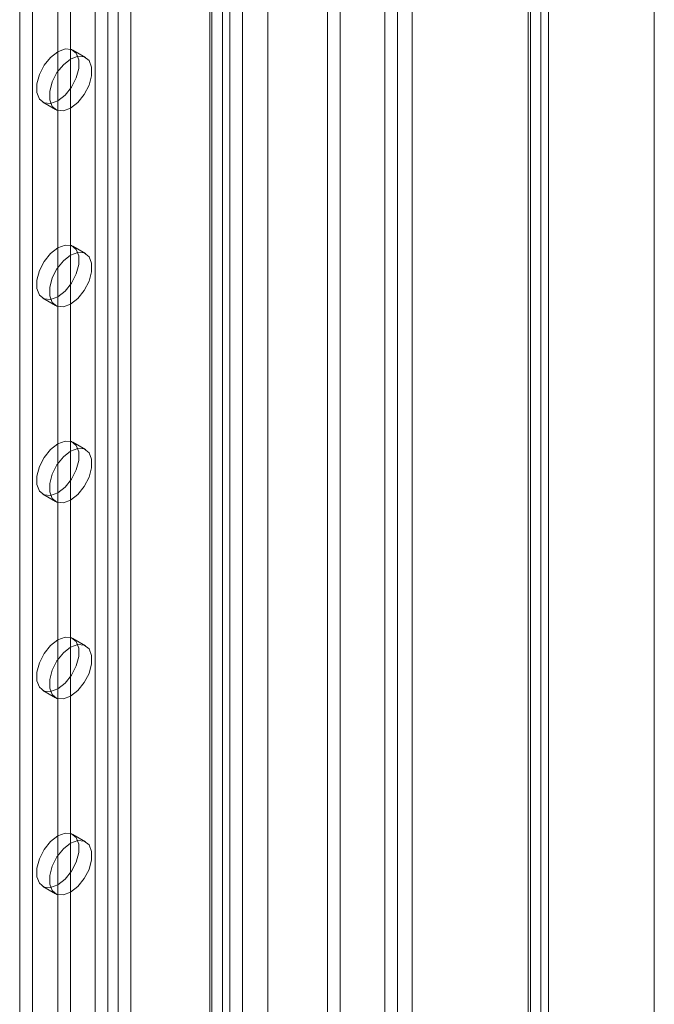
# Model space of a CAD drawing. Units: millimetres. Extents: x 63 to 4289, y 55 to 3025.
# Drawn here: x 3805 to 3842, y 2117 to 2175 of the extents above; entities that cross this region are included whole.
import ezdxf

# ---------------------------------------------------------------- set-up
doc = ezdxf.new("R2010")
doc.units = ezdxf.units.MM
doc.header["$LTSCALE"] = 2

msp = doc.modelspace()

# ---------------------------------------------------------------- linework, layer by layer
at = {"color": 7, "linetype": 'Continuous', "lineweight": 18}
for p, q in [((3842.0783, 1803.4153), (3842.0783, 2374.9938)), ((3842.0783, 1805.1299), (3842.0783, 2374.9937)), ((3835.4725, 2371.338), (3835.4725, 1804.4129)), ((3834.73, 2370.9094), (3834.73, 1803.9843)), ((3834.853, 1803.9641), (3834.853, 2370.5867)), ((3835.903, 1803.9641), (3835.903, 2370.5867)), ((3834.73, 1803.9439), (3834.73, 2370.264)), ((3835.4725, 1803.5153), (3835.4725, 2369.8354)), ((3827.9715, 1828.7062), (3827.9715, 2367.7047)), ((3827.9715, 1827.8489), (3827.9715, 2366.8475)), ((3823.7642, 1817.4188), (3823.7642, 2362.7048)), ((3818.072, 1822.9913), (3818.072, 2361.9899)), ((3819.5569, 1822.9913), (3819.5569, 2361.9899)), ((3823.0218, 1816.9902), (3823.0218, 2362.2761)), ((3809.4863, 2346.8874), (3809.4863, 1815.3193)), ((3810.2288, 2346.4588), (3810.2288, 1814.8907)), ((3810.8227, 2346.4588), (3810.8227, 1814.8907)), ((3811.5652, 2346.8874), (3811.5652, 1815.3193)), ((3816.9109, 2343.8014), (3816.9109, 1812.2333)), ((3805.081, 2343.2011), (3805.081, 1813.9194)), ((3816.1685, 2343.3728), (3816.1685, 1811.8047)), ((3816.1685, 2343.0299), (3816.1685, 1811.4618)), ((3816.2915, 1811.6332), (3816.2915, 2343.2013)), ((3817.3415, 1811.6332), (3817.3415, 2343.2013)), ((3805.8235, 2342.7725), (3805.8235, 1813.4908)), ((3816.9109, 2342.6013), (3816.9109, 1811.0332)), ((3827.1074, 2109.8519), (3827.1074, 2298.4728)), ((3826.3649, 2109.4233), (3826.3649, 2298.0442)), ((3807.3084, 2197.5925), (3807.3084, 1946.6695)), ((3808.0509, 2197.1639), (3808.0509, 1946.2409)), ((3808.9258, 2172.3856), (3808.1833, 2172.8142)), ((3806.4335, 2169.7831), (3807.1759, 2169.3545)), ((3808.9258, 2160.9541), (3808.1833, 2161.3827)), ((3806.4335, 2158.3515), (3807.1759, 2157.9229)), ((3808.9258, 2149.5225), (3808.1833, 2149.9511)), ((3806.4335, 2146.9199), (3807.1759, 2146.4913)), ((3808.9258, 2138.0909), (3808.1833, 2138.5195)), ((3806.4335, 2135.4884), (3807.1759, 2135.0598)), ((3808.9258, 2126.6593), (3808.1833, 2127.088)), ((3806.4335, 2124.0568), (3807.1759, 2123.6282))]:
    msp.add_line(p, q, dxfattribs=at)
at = {"color": 7, "linetype": 'Continuous', "lineweight": 18, "flags": 128}
for points in [[(3807.3084, 2169.8697), (3807.7316, 2170.2002), (3808.1038, 2170.6632), (3808.3801, 2171.2028), (3808.527, 2171.754), (3808.527, 2172.2503), (3808.3801, 2172.6318), (3808.1038, 2172.8525), (3807.7316, 2172.8858), (3807.3084, 2172.7276), (3806.8852, 2172.3971), (3806.513, 2171.9341), (3806.2368, 2171.3945), (3806.0898, 2170.8433), (3806.0898, 2170.347), (3806.2368, 2169.9655), (3806.513, 2169.7448), (3806.8852, 2169.7116), (3807.3084, 2169.8697)], [(3808.0509, 2172.299), (3807.6276, 2171.9685), (3807.2555, 2171.5055), (3806.9792, 2170.9659), (3806.8322, 2170.4147), (3806.8322, 2169.9184), (3806.9792, 2169.5369), (3807.2555, 2169.3162), (3807.6276, 2169.283), (3808.0509, 2169.4411), (3808.4741, 2169.7716), (3808.8463, 2170.2346), (3809.1225, 2170.7742), (3809.2695, 2171.3254), (3809.2695, 2171.8217), (3809.1225, 2172.2032), (3808.8463, 2172.4239), (3808.4741, 2172.4571), (3808.0509, 2172.299)], [(3807.3084, 2158.4381), (3807.7316, 2158.7686), (3808.1038, 2159.2316), (3808.3801, 2159.7713), (3808.527, 2160.3225), (3808.527, 2160.8187), (3808.3801, 2161.2002), (3808.1038, 2161.4209), (3807.7316, 2161.4542), (3807.3084, 2161.296), (3806.8852, 2160.9655), (3806.513, 2160.5025), (3806.2368, 2159.9629), (3806.0898, 2159.4117), (3806.0898, 2158.9155), (3806.2368, 2158.534), (3806.513, 2158.3133), (3806.8852, 2158.28), (3807.3084, 2158.4381)], [(3808.0509, 2160.8674), (3807.6276, 2160.5369), (3807.2555, 2160.0739), (3806.9792, 2159.5343), (3806.8322, 2158.9831), (3806.8322, 2158.4868), (3806.9792, 2158.1054), (3807.2555, 2157.8847), (3807.6276, 2157.8514), (3808.0509, 2158.0095), (3808.4741, 2158.34), (3808.8463, 2158.803), (3809.1225, 2159.3427), (3809.2695, 2159.8938), (3809.2695, 2160.3901), (3809.1225, 2160.7716), (3808.8463, 2160.9923), (3808.4741, 2161.0256), (3808.0509, 2160.8674)], [(3807.3084, 2147.0066), (3807.7316, 2147.3371), (3808.1038, 2147.8001), (3808.3801, 2148.3397), (3808.527, 2148.8909), (3808.527, 2149.3872), (3808.3801, 2149.7686), (3808.1038, 2149.9893), (3807.7316, 2150.0226), (3807.3084, 2149.8645), (3806.8852, 2149.534), (3806.513, 2149.071), (3806.2368, 2148.5313), (3806.0898, 2147.9802), (3806.0898, 2147.4839), (3806.2368, 2147.1024), (3806.513, 2146.8817), (3806.8852, 2146.8484), (3807.3084, 2147.0066)], [(3808.0509, 2149.4359), (3807.6276, 2149.1054), (3807.2555, 2148.6424), (3806.9792, 2148.1027), (3806.8322, 2147.5515), (3806.8322, 2147.0553), (3806.9792, 2146.6738), (3807.2555, 2146.4531), (3807.6276, 2146.4198), (3808.0509, 2146.578), (3808.4741, 2146.9085), (3808.8463, 2147.3715), (3809.1225, 2147.9111), (3809.2695, 2148.4623), (3809.2695, 2148.9585), (3809.1225, 2149.34), (3808.8463, 2149.5607), (3808.4741, 2149.594), (3808.0509, 2149.4359)], [(3807.3084, 2135.575), (3807.7316, 2135.9055), (3808.1038, 2136.3685), (3808.3801, 2136.9081), (3808.527, 2137.4593), (3808.527, 2137.9556), (3808.3801, 2138.3371), (3808.1038, 2138.5578), (3807.7316, 2138.591), (3807.3084, 2138.4329), (3806.8852, 2138.1024), (3806.513, 2137.6394), (3806.2368, 2137.0998), (3806.0898, 2136.5486), (3806.0898, 2136.0523), (3806.2368, 2135.6708), (3806.513, 2135.4501), (3806.8852, 2135.4169), (3807.3084, 2135.575)], [(3808.0509, 2138.0043), (3807.6276, 2137.6738), (3807.2555, 2137.2108), (3806.9792, 2136.6712), (3806.8322, 2136.12), (3806.8322, 2135.6237), (3806.9792, 2135.2422), (3807.2555, 2135.0215), (3807.6276, 2134.9882), (3808.0509, 2135.1464), (3808.4741, 2135.4769), (3808.8463, 2135.9399), (3809.1225, 2136.4795), (3809.2695, 2137.0307), (3809.2695, 2137.527), (3809.1225, 2137.9085), (3808.8463, 2138.1292), (3808.4741, 2138.1624), (3808.0509, 2138.0043)], [(3807.3084, 2124.1434), (3807.7316, 2124.4739), (3808.1038, 2124.9369), (3808.3801, 2125.4766), (3808.527, 2126.0277), (3808.527, 2126.524), (3808.3801, 2126.9055), (3808.1038, 2127.1262), (3807.7316, 2127.1595), (3807.3084, 2127.0013), (3806.8852, 2126.6708), (3806.513, 2126.2078), (3806.2368, 2125.6682), (3806.0898, 2125.117), (3806.0898, 2124.6207), (3806.2368, 2124.2393), (3806.513, 2124.0186), (3806.8852, 2123.9853), (3807.3084, 2124.1434)], [(3808.0509, 2126.5727), (3807.6276, 2126.2422), (3807.2555, 2125.7792), (3806.9792, 2125.2396), (3806.8322, 2124.6884), (3806.8322, 2124.1921), (3806.9792, 2123.8106), (3807.2555, 2123.5899), (3807.6276, 2123.5567), (3808.0509, 2123.7148), (3808.4741, 2124.0453), (3808.8463, 2124.5083), (3809.1225, 2125.0479), (3809.2695, 2125.5991), (3809.2695, 2126.0954), (3809.1225, 2126.4769), (3808.8463, 2126.6976), (3808.4741, 2126.7309), (3808.0509, 2126.5727)]]:
    msp.add_lwpolyline(points, dxfattribs=at)

doc.saveas('drawing.dxf')
